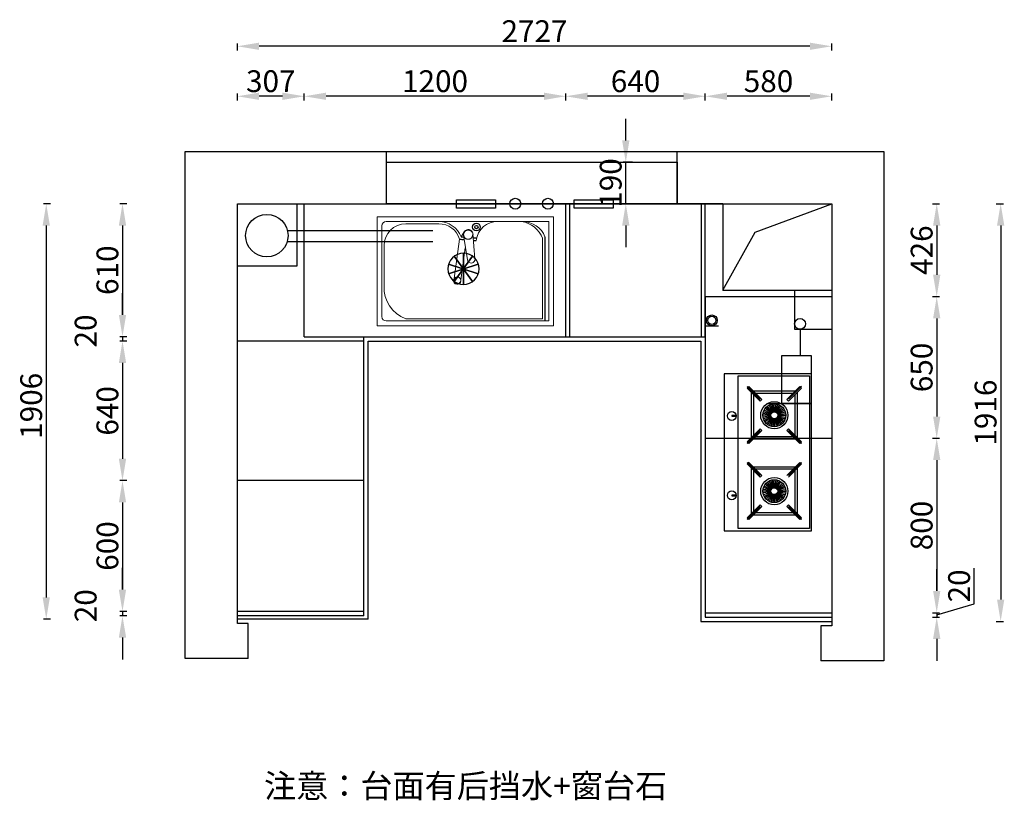
# Model space of a CAD drawing. Units: millimetres. Extents: x 61505 to 62462, y -66178 to -65448.
# Drawn here: x 61603 to 62055, y -65824 to -65466 of the extents above; entities that cross this region are included whole.
import ezdxf

# ---------------------------------------------------------------- set-up
doc = ezdxf.new("R2010")
doc.units = ezdxf.units.MM
doc.linetypes.add('ACAD_ISO03W100', pattern=[30, 12, -18])
doc.layers.add('ZB_厨柜', color=7, linetype='Continuous')
doc.styles.add('ZB_宋体', font='txt')
doc.dimstyles.new('ISO-25', dxfattribs={"dimtxt": 10, "dimasz": 10, "dimexe": 1.25, "dimexo": 0.625, "dimtad": 1, "dimdec": 0, "dimlfac": 10, "dimtxsty": 'Standard', "dimcen": 2.5, "dimadec": 0, "dimazin": 0, "dimtfac": 1, "dimtdec": 0, "dimtmove": 0, "dimatfit": 3, "dimfxl": 1, "dimarcsym": 0})

# ---------------------------------------------------------------- blocks, each defined once
blk = doc.blocks.new('A$C07800C02')
for points in [[(195, 54.5, 0.03766), (192, 54.5), (192, 34.4), (195, 34.4)], [(559.2, 54.5, 0.03766), (556.1, 54.5), (556.1, 34.4), (559.2, 34.4)]]:
    blk.add_hatch(color=256).paths.add_polyline_path(points)
h = blk.add_hatch()
h.set_pattern_fill('ANGLE', color=256, style=0)
h.set_pattern_definition([(0, (112.703, -348.2994), (0, 6.985), [5.08, -1.905]), (90, (112.703, -348.2994), (-6.985, 4e-16), [5.08, -1.905])])
h.paths.add_polyline_path([(195, 54.5, 0.03766), (192, 54.5), (192, 34.4), (195, 34.4)])
h = blk.add_hatch()
h.set_pattern_fill('ANGLE', color=256, style=0)
h.set_pattern_definition([(0, (476.844, -348.2994), (0, 6.985), [5.08, -1.905]), (90, (476.844, -348.2994), (-6.985, 4e-16), [5.08, -1.905])])
h.paths.add_polyline_path([(559.2, 54.5, 0.03766), (556.1, 54.5), (556.1, 34.4), (559.2, 34.4)])
for p, q in [((116.9, 295.1), (56.9, 355.1)), ((58.2, 347.3, 36.8), (65.3, 354.3, 36.8)), ((118.2, 287.3, 36.8), (58.2, 347.3, 36.8)), ((125.3, 294.3, 36.8), (65.3, 354.3, 36.8)), ((252.7, 294.3, 36.8), (312.7, 354.3, 36.8)), ((259.8, 294.3, 36.8), (319.8, 354.3, 36.8)), ((259.8, 287.3, 36.8), (319.8, 347.3, 36.8)), ((312.7, 354.3, 36.8), (319.8, 347.3, 36.8)), ((406.5, 347.3, 36.8), (413.5, 354.3, 36.8)), ((466.5, 294.3, 36.8), (406.5, 354.3, 36.8)), ((466.5, 287.3, 36.8), (406.5, 347.3, 36.8)), ((473.5, 294.3, 36.8), (413.5, 354.3, 36.8)), ((601, 294.3, 36.8), (661, 354.3, 36.8)), ((608, 294.3, 36.8), (668, 354.3, 36.8)), ((608, 287.3, 36.8), (668, 347.3, 36.8)), ((661, 354.3, 36.8), (668, 347.3, 36.8)), ((118.2, 287.3, 36.8), (125.3, 294.3, 36.8)), ((180.9, 242.6), (159.5, 272.1)), ((183.1, 243.9), (166.5, 276.4)), ((185.4, 244.9), (174.1, 279.6)), ((187.8, 245.5), (182.1, 281.5)), ((190.3, 245.7), (190.3, 282.1)), ((192.8, 245.5), (198.5, 281.5)), ((195.2, 244.9), (206.5, 279.6)), ((197.5, 243.9), (214.1, 276.4)), ((199.7, 242.6), (221.1, 272.1)), ((252.7, 294.3, 36.8), (259.8, 287.3, 36.8)), ((529.1, 242.6), (507.7, 272.1)), ((531.3, 243.9), (514.7, 276.4)), ((533.6, 244.9), (522.3, 279.6)), ((536, 245.5), (530.3, 281.5)), ((538.5, 245.7), (538.5, 282.1)), ((541, 245.5), (546.7, 281.5)), ((543.4, 244.9), (554.7, 279.6)), ((545.7, 243.9), (562.3, 276.4)), ((547.9, 242.6), (569.3, 272.1)), ((601, 294.3, 36.8), (608, 287.3, 36.8)), ((174.4, 229.7), (137.9, 229.7)), ((174.5, 232.2), (138.6, 237.9)), ((174.5, 227.2), (138.6, 221.5)), ((175.1, 234.7), (140.5, 245.9)), ((176.1, 237), (143.6, 253.5)), ((177.4, 239.1), (147.9, 260.5)), ((179, 241), (153.3, 266.8)), ((201.6, 241), (227.3, 266.8)), ((203.2, 239.1), (232.7, 260.5)), ((204.5, 237), (237, 253.5)), ((205.5, 234.7), (240.1, 245.9)), ((206, 232.2), (242, 237.9)), ((206, 227.2), (242, 221.5)), ((206.2, 229.7), (242.7, 229.7)), ((522.6, 229.7), (486.1, 229.7)), ((522.8, 232.2), (486.8, 237.9)), ((522.8, 227.2), (486.8, 221.5)), ((523.4, 234.7), (488.7, 245.9)), ((524.3, 237), (491.8, 253.5)), ((525.6, 239.1), (496.1, 260.5)), ((527.2, 241), (501.5, 266.8)), ((549.8, 241), (575.6, 266.8)), ((551.4, 239.1), (580.9, 260.5)), ((552.7, 237), (585.2, 253.5)), ((553.7, 234.7), (588.3, 245.9)), ((554.3, 232.2), (590.3, 237.9)), ((554.3, 227.2), (590.3, 221.5)), ((554.5, 229.7), (590.9, 229.7)), ((175.1, 224.8), (140.5, 213.5)), ((176.1, 222.5), (143.6, 206)), ((177.4, 220.4), (147.9, 198.9)), ((179, 218.5), (153.3, 192.7)), ((180.9, 216.8), (159.5, 187.4)), ((183.1, 215.5), (166.5, 183.1)), ((185.4, 214.6), (174.1, 179.9)), ((187.8, 214), (182.1, 178)), ((190.3, 213.8), (190.3, 177.4)), ((192.8, 214), (198.5, 178)), ((195.2, 214.6), (206.5, 179.9)), ((197.5, 215.5), (214.1, 183.1)), ((199.7, 216.8), (221.1, 187.4)), ((201.6, 218.5), (227.3, 192.7)), ((203.2, 220.4), (232.7, 198.9)), ((204.5, 222.5), (237, 206)), ((205.5, 224.8), (240.1, 213.5)), ((523.4, 224.8), (488.7, 213.5)), ((524.3, 222.5), (491.8, 206)), ((525.6, 220.4), (496.1, 198.9)), ((527.2, 218.5), (501.5, 192.7)), ((529.1, 216.8), (507.7, 187.4)), ((531.3, 215.5), (514.7, 183.1)), ((533.6, 214.6), (522.3, 179.9)), ((536, 214), (530.3, 178)), ((538.5, 213.8), (538.5, 177.4)), ((541, 214), (546.7, 178)), ((543.4, 214.6), (554.7, 179.9)), ((545.7, 215.5), (562.3, 183.1)), ((547.9, 216.8), (569.3, 187.4)), ((549.8, 218.5), (575.6, 192.7)), ((551.4, 220.4), (580.9, 198.9)), ((552.7, 222.5), (585.2, 206)), ((553.7, 224.8), (588.3, 213.5)), ((118.2, 172.6, 36.8), (58.2, 112.6, 36.8)), ((118.2, 165.5, 36.8), (58.2, 105.5, 36.8)), ((125.3, 165.5, 36.8), (65.3, 105.5, 36.8)), ((118.2, 172.6, 36.8), (125.3, 165.5, 36.8)), ((252.7, 165.5, 36.8), (259.8, 172.6, 36.8)), ((252.7, 165.5, 36.8), (312.7, 105.5, 36.8)), ((259.8, 172.6, 36.8), (319.8, 112.6, 36.8)), ((259.8, 165.5, 36.8), (319.8, 105.5, 36.8)), ((466.5, 172.6, 36.8), (406.5, 112.6, 36.8)), ((466.5, 165.5, 36.8), (406.5, 105.5, 36.8)), ((473.5, 165.5, 36.8), (413.5, 105.5, 36.8)), ((466.5, 172.6, 36.8), (473.5, 165.5, 36.8)), ((601, 165.5, 36.8), (608, 172.6, 36.8)), ((601, 165.5, 36.8), (661, 105.5, 36.8)), ((608, 172.6, 36.8), (668, 112.6, 36.8)), ((608, 165.5, 36.8), (668, 105.5, 36.8)), ((58.2, 112.6, 36.8), (65.3, 105.5, 36.8)), ((312.7, 105.5, 36.8), (319.8, 112.6, 36.8)), ((406.5, 112.6, 36.8), (413.5, 105.5, 36.8)), ((661, 105.5, 36.8), (668, 112.6, 36.8))]:
    blk.add_line(p, q)
at = {"elevation": 36.8}
for points in [[(720, 0), (720, 400), (0, 400), (0, 0)], [(8.9, 391.7), (710, 391.7), (710, 64.7), (8.9, 64.7)], [(192, 34.4), (195, 34.4), (195, 54.6), (192, 54.6)], [(556.1, 34.4), (559.2, 34.4), (559.2, 54.6), (556.1, 54.6)]]:
    blk.add_lwpolyline(points, close=True, dxfattribs=at)
for points in [[(78.2, 132.6), (78.2, 327.3)], [(85.3, 334.3), (292.7, 334.3)], [(88.2, 142.6), (88.2, 317.3)], [(95.3, 324.3), (282.7, 324.3)], [(289.8, 317.3), (289.8, 142.6)], [(299.8, 327.3), (299.8, 132.6)], [(426.5, 132.6), (426.5, 327.3)], [(433.5, 334.3), (648, 334.3), (648, 132.6)], [(436.5, 142.6), (436.5, 317.3)], [(443.5, 324.3), (631, 324.3)], [(638, 317.3), (638, 142.6)], [(282.7, 135.5), (95.3, 135.5)], [(631, 135.5), (443.5, 135.5)], [(292.7, 125.5), (85.3, 125.5)], [(641, 125.5), (433.5, 125.5)]]:
    blk.add_lwpolyline(points, dxfattribs=at)
for centre, radius in [((190.3, 229.7), 62.4), ((190.3, 229.7), 52.4), ((538.5, 229.7), 62.4), ((538.5, 229.7), 52.4), ((190.3, 229.7), 15.9), ((538.5, 229.7), 15.9), ((193.5, 34.4), 20.1), ((557.6, 34.4), 20.1)]:
    blk.add_circle(centre, radius)
blk = doc.blocks.new('A$C28B87C0C')
for p, q in [((50, 100), (50, 0)), ((50, 0), (50, 100)), ((2.4, 34.5), (97.6, 65.5)), ((2.4, 65.5), (97.6, 34.5)), ((97.6, 65.5), (2.4, 34.5)), ((97.6, 34.5), (2.4, 65.5)), ((20.6, 9.5), (79.4, 90.5)), ((20.6, 90.5), (79.4, 9.5)), ((79.4, 90.5), (20.6, 9.5)), ((79.4, 9.5), (20.6, 90.5))]:
    blk.add_line(p, q)
blk.add_circle((50, 50), 50)
blk = doc.blocks.new('*D2')
at = {"color": 0, "lineweight": -2, "transparency": 16777216}
for p, q in [((62022.12, -65549.97), (62025.37, -65549.97)), ((62024.12, -65559.97), (62024.12, -65582.57)), ((62022.12, -65592.57), (62025.37, -65592.57))]:
    blk.add_line(p, q, dxfattribs=at)
at = {"color": 0, "transparency": 16777216}
for points in [[(62022.45, -65559.97), (62025.79, -65559.97), (62024.12, -65549.97)], [(62022.45, -65582.57), (62025.79, -65582.57), (62024.12, -65592.57)]]:
    blk.add_solid(points, dxfattribs=at)
at = {"layer": 'Defpoints', "color": 0, "transparency": 16777216}
for p in [(62011.51, -65549.97), (62011.51, -65592.57), (62024.12, -65592.57)]:
    blk.add_point(p, dxfattribs=at)
at = {"color": 0, "transparency": 16777216, "insert": (62018.5, -65571.27), "char_height": 10, "attachment_point": 5, "rotation": 90}
blk.add_mtext('426', dxfattribs=at)
blk = doc.blocks.new('*D3')
at = {"color": 0, "lineweight": -2, "transparency": 16777216}
for p, q in [((62022.12, -65592.57), (62025.37, -65592.57)), ((62024.12, -65602.57), (62024.12, -65647.57)), ((62022.12, -65657.57), (62025.37, -65657.57))]:
    blk.add_line(p, q, dxfattribs=at)
at = {"color": 0, "transparency": 16777216}
for points in [[(62022.45, -65602.57), (62025.79, -65602.57), (62024.12, -65592.57)], [(62022.45, -65647.57), (62025.79, -65647.57), (62024.12, -65657.57)]]:
    blk.add_solid(points, dxfattribs=at)
at = {"layer": 'Defpoints', "color": 0, "transparency": 16777216}
for p in [(62011.51, -65592.57), (62011.51, -65657.57), (62024.12, -65657.57)]:
    blk.add_point(p, dxfattribs=at)
at = {"color": 0, "transparency": 16777216, "insert": (62018.5, -65625.07), "char_height": 10, "attachment_point": 5, "rotation": 90}
blk.add_mtext('650', dxfattribs=at)
blk = doc.blocks.new('*D4')
at = {"color": 0, "lineweight": -2, "transparency": 16777216}
for p, q in [((62022.12, -65657.57), (62025.37, -65657.57)), ((62024.12, -65667.57), (62024.12, -65727.57)), ((62022.12, -65737.57), (62025.37, -65737.57))]:
    blk.add_line(p, q, dxfattribs=at)
at = {"color": 0, "transparency": 16777216}
for points in [[(62022.45, -65667.57), (62025.79, -65667.57), (62024.12, -65657.57)], [(62022.45, -65727.57), (62025.79, -65727.57), (62024.12, -65737.57)]]:
    blk.add_solid(points, dxfattribs=at)
at = {"layer": 'Defpoints', "color": 0, "transparency": 16777216}
for p in [(62011.51, -65657.57), (62011.51, -65737.57), (62024.12, -65737.57)]:
    blk.add_point(p, dxfattribs=at)
at = {"color": 0, "transparency": 16777216, "insert": (62018.5, -65697.57), "char_height": 10, "attachment_point": 5, "rotation": 90}
blk.add_mtext('800', dxfattribs=at)
blk = doc.blocks.new('*D5')
at = {"color": 0, "lineweight": -2, "transparency": 16777216}
for p, q in [((62024.12, -65727.57), (62024.12, -65717.57)), ((62041.31, -65733.42), (62041.31, -65717.17)), ((62024.12, -65738.57), (62041.31, -65733.42)), ((62022.12, -65737.57), (62025.37, -65737.57)), ((62022.12, -65739.57), (62025.37, -65739.57)), ((62024.12, -65737.57), (62024.12, -65739.57)), ((62024.12, -65737.57), (62024.12, -65739.57)), ((62024.12, -65749.57), (62024.12, -65759.57))]:
    blk.add_line(p, q, dxfattribs=at)
at = {"color": 0, "transparency": 16777216}
for points in [[(62022.45, -65727.57), (62025.79, -65727.57), (62024.12, -65737.57)], [(62022.45, -65749.57), (62025.79, -65749.57), (62024.12, -65739.57)]]:
    blk.add_solid(points, dxfattribs=at)
at = {"layer": 'Defpoints', "color": 0, "transparency": 16777216}
for p in [(62011.51, -65737.57), (62011.51, -65739.57), (62024.12, -65739.57)]:
    blk.add_point(p, dxfattribs=at)
at = {"color": 0, "transparency": 16777216, "insert": (62035.68, -65725.29), "char_height": 10, "attachment_point": 5, "rotation": 90}
blk.add_mtext('20', dxfattribs=at)
blk = doc.blocks.new('*D6')
at = {"color": 0, "lineweight": -2, "transparency": 16777216}
for p, q in [((62051.46, -65549.97), (62054.71, -65549.97)), ((62053.46, -65559.97), (62053.46, -65731.57)), ((62051.46, -65741.57), (62054.71, -65741.57))]:
    blk.add_line(p, q, dxfattribs=at)
at = {"color": 0, "transparency": 16777216}
for points in [[(62051.8, -65559.97), (62055.13, -65559.97), (62053.46, -65549.97)], [(62051.8, -65731.57), (62055.13, -65731.57), (62053.46, -65741.57)]]:
    blk.add_solid(points, dxfattribs=at)
at = {"layer": 'Defpoints', "color": 0, "transparency": 16777216}
for p in [(62039.68, -65549.97), (62039.68, -65741.57), (62053.46, -65741.57)]:
    blk.add_point(p, dxfattribs=at)
at = {"color": 0, "transparency": 16777216, "insert": (62047.84, -65645.77), "char_height": 10, "attachment_point": 5, "rotation": 90}
blk.add_mtext('1916', dxfattribs=at)
blk = doc.blocks.new('*D7')
at = {"color": 0, "lineweight": -2, "transparency": 16777216}
for p, q in [((61917.93, -65502.69), (61917.93, -65499.44)), ((61965.93, -65500.69), (61927.93, -65500.69)), ((61975.93, -65502.69), (61975.93, -65499.44))]:
    blk.add_line(p, q, dxfattribs=at)
at = {"color": 0, "transparency": 16777216}
for points in [[(61927.93, -65499.03), (61927.93, -65502.36), (61917.93, -65500.69)], [(61965.93, -65499.03), (61965.93, -65502.36), (61975.93, -65500.69)]]:
    blk.add_solid(points, dxfattribs=at)
at = {"layer": 'Defpoints', "color": 0, "transparency": 16777216}
for p in [(61917.93, -65500.69), (61917.93, -65511.55), (61975.93, -65511.55)]:
    blk.add_point(p, dxfattribs=at)
at = {"color": 0, "transparency": 16777216, "insert": (61946.93, -65495.07), "char_height": 10, "attachment_point": 5}
blk.add_mtext('580', dxfattribs=at)
blk = doc.blocks.new('*D8')
at = {"color": 0, "lineweight": -2, "transparency": 16777216}
for p, q in [((61853.93, -65502.69), (61853.93, -65499.44)), ((61907.93, -65500.69), (61863.93, -65500.69)), ((61917.93, -65502.69), (61917.93, -65499.44))]:
    blk.add_line(p, q, dxfattribs=at)
at = {"color": 0, "transparency": 16777216}
for points in [[(61863.93, -65499.03), (61863.93, -65502.36), (61853.93, -65500.69)], [(61907.93, -65499.03), (61907.93, -65502.36), (61917.93, -65500.69)]]:
    blk.add_solid(points, dxfattribs=at)
at = {"layer": 'Defpoints', "color": 0, "transparency": 16777216}
for p in [(61853.93, -65500.69), (61853.93, -65511.55), (61917.93, -65511.55)]:
    blk.add_point(p, dxfattribs=at)
at = {"color": 0, "transparency": 16777216, "insert": (61885.93, -65495.07), "char_height": 10, "attachment_point": 5}
blk.add_mtext('640', dxfattribs=at)
blk = doc.blocks.new('*D9')
at = {"color": 0, "lineweight": -2, "transparency": 16777216}
for p, q in [((61733.93, -65502.69), (61733.93, -65499.44)), ((61843.93, -65500.69), (61743.93, -65500.69)), ((61853.93, -65502.69), (61853.93, -65499.44))]:
    blk.add_line(p, q, dxfattribs=at)
at = {"color": 0, "transparency": 16777216}
for points in [[(61743.93, -65499.03), (61743.93, -65502.36), (61733.93, -65500.69)], [(61843.93, -65499.03), (61843.93, -65502.36), (61853.93, -65500.69)]]:
    blk.add_solid(points, dxfattribs=at)
at = {"layer": 'Defpoints', "color": 0, "transparency": 16777216}
for p in [(61733.93, -65500.69), (61733.93, -65511.55), (61853.93, -65511.55)]:
    blk.add_point(p, dxfattribs=at)
at = {"color": 0, "transparency": 16777216, "insert": (61793.93, -65495.07), "char_height": 10, "attachment_point": 5}
blk.add_mtext('1200', dxfattribs=at)
blk = doc.blocks.new('*D10')
at = {"color": 0, "lineweight": -2, "transparency": 16777216}
for p, q in [((61703.23, -65502.69), (61703.23, -65499.44)), ((61723.93, -65500.69), (61713.23, -65500.69)), ((61733.93, -65502.69), (61733.93, -65499.44))]:
    blk.add_line(p, q, dxfattribs=at)
at = {"color": 0, "transparency": 16777216}
for points in [[(61713.23, -65499.03), (61713.23, -65502.36), (61703.23, -65500.69)], [(61723.93, -65499.03), (61723.93, -65502.36), (61733.93, -65500.69)]]:
    blk.add_solid(points, dxfattribs=at)
at = {"layer": 'Defpoints', "color": 0, "transparency": 16777216}
for p in [(61703.23, -65500.69), (61703.23, -65511.55), (61733.93, -65511.55)]:
    blk.add_point(p, dxfattribs=at)
at = {"color": 0, "transparency": 16777216, "insert": (61718.58, -65495.07), "char_height": 10, "attachment_point": 5}
blk.add_mtext('307', dxfattribs=at)
blk = doc.blocks.new('*D11')
at = {"color": 0, "lineweight": -2, "transparency": 16777216}
for p, q in [((61703.23, -65479.75), (61703.23, -65476.5)), ((61965.93, -65477.75), (61713.23, -65477.75)), ((61975.93, -65479.75), (61975.93, -65476.5))]:
    blk.add_line(p, q, dxfattribs=at)
at = {"color": 0, "transparency": 16777216}
for points in [[(61713.23, -65476.09), (61713.23, -65479.42), (61703.23, -65477.75)], [(61965.93, -65476.09), (61965.93, -65479.42), (61975.93, -65477.75)]]:
    blk.add_solid(points, dxfattribs=at)
at = {"layer": 'Defpoints', "color": 0, "transparency": 16777216}
for p in [(61703.23, -65477.75), (61703.23, -65491.47), (61975.93, -65491.47)]:
    blk.add_point(p, dxfattribs=at)
at = {"color": 0, "transparency": 16777216, "insert": (61839.58, -65472.13), "char_height": 10, "attachment_point": 5}
blk.add_mtext('2727', dxfattribs=at)
blk = doc.blocks.new('*D12')
at = {"color": 0, "lineweight": -2, "transparency": 16777216}
for p, q in [((61652.53, -65549.97), (61649.28, -65549.97)), ((61650.53, -65559.97), (61650.53, -65600.97)), ((61652.53, -65610.97), (61649.28, -65610.97))]:
    blk.add_line(p, q, dxfattribs=at)
at = {"color": 0, "transparency": 16777216}
for points in [[(61648.86, -65559.97), (61652.2, -65559.97), (61650.53, -65549.97)], [(61648.86, -65600.97), (61652.2, -65600.97), (61650.53, -65610.97)]]:
    blk.add_solid(points, dxfattribs=at)
at = {"layer": 'Defpoints', "color": 0, "transparency": 16777216}
for p in [(61658.52, -65549.97), (61650.53, -65610.97), (61658.66, -65610.97)]:
    blk.add_point(p, dxfattribs=at)
at = {"color": 0, "transparency": 16777216, "insert": (61644.91, -65580.47), "char_height": 10, "attachment_point": 5, "rotation": 90}
blk.add_mtext('610', dxfattribs=at)
blk = doc.blocks.new('*D13')
at = {"color": 0, "lineweight": -2, "transparency": 16777216}
for p, q in [((61650.53, -65600.97), (61650.53, -65590.97)), ((61652.53, -65610.97), (61649.28, -65610.97)), ((61652.53, -65612.97), (61649.28, -65612.97)), ((61650.53, -65610.97), (61650.53, -65612.97)), ((61650.53, -65622.97), (61650.53, -65632.97))]:
    blk.add_line(p, q, dxfattribs=at)
at = {"color": 0, "transparency": 16777216}
for points in [[(61648.86, -65600.97), (61652.2, -65600.97), (61650.53, -65610.97)], [(61648.86, -65622.97), (61652.2, -65622.97), (61650.53, -65612.97)]]:
    blk.add_solid(points, dxfattribs=at)
at = {"layer": 'Defpoints', "color": 0, "transparency": 16777216}
for p in [(61650.53, -65612.97), (61658.52, -65612.97), (61658.66, -65610.97)]:
    blk.add_point(p, dxfattribs=at)
at = {"color": 0, "transparency": 16777216, "insert": (61634.91, -65608.35), "char_height": 10, "attachment_point": 5, "rotation": 90}
blk.add_mtext('20', dxfattribs=at)
blk = doc.blocks.new('*D14')
at = {"color": 0, "lineweight": -2, "transparency": 16777216}
for p, q in [((61617.55, -65549.97), (61614.3, -65549.97)), ((61615.55, -65559.97), (61615.55, -65730.57)), ((61617.55, -65740.57), (61614.3, -65740.57))]:
    blk.add_line(p, q, dxfattribs=at)
at = {"color": 0, "transparency": 16777216}
for points in [[(61613.88, -65559.97), (61617.22, -65559.97), (61615.55, -65549.97)], [(61613.88, -65730.57), (61617.22, -65730.57), (61615.55, -65740.57)]]:
    blk.add_solid(points, dxfattribs=at)
at = {"layer": 'Defpoints', "color": 0, "transparency": 16777216}
for p in [(61633.54, -65549.97), (61615.55, -65740.57), (61633.54, -65740.57)]:
    blk.add_point(p, dxfattribs=at)
at = {"color": 0, "transparency": 16777216, "insert": (61609.93, -65642.67), "char_height": 10, "attachment_point": 5, "rotation": 90}
blk.add_mtext('1906', dxfattribs=at)
blk = doc.blocks.new('*D36')
at = {"color": 0, "lineweight": -2, "transparency": 16777216}
for p, q in [((61652.53, -65612.97), (61649.28, -65612.97)), ((61650.53, -65622.97), (61650.53, -65666.97)), ((61652.53, -65676.97), (61649.28, -65676.97))]:
    blk.add_line(p, q, dxfattribs=at)
at = {"color": 0, "transparency": 16777216}
for points in [[(61648.86, -65622.97), (61652.2, -65622.97), (61650.53, -65612.97)], [(61648.86, -65666.97), (61652.2, -65666.97), (61650.53, -65676.97)]]:
    blk.add_solid(points, dxfattribs=at)
at = {"layer": 'Defpoints', "color": 0, "transparency": 16777216}
for p in [(61658.83, -65612.97), (61650.53, -65676.97), (61658.83, -65676.97)]:
    blk.add_point(p, dxfattribs=at)
at = {"color": 0, "transparency": 16777216, "insert": (61644.91, -65644.97), "char_height": 10, "attachment_point": 5, "rotation": 90}
blk.add_mtext('640', dxfattribs=at)
blk = doc.blocks.new('*D37')
at = {"color": 0, "lineweight": -2, "transparency": 16777216}
for p, q in [((61652.53, -65676.97), (61649.28, -65676.97)), ((61650.53, -65686.97), (61650.53, -65726.97)), ((61652.53, -65736.97), (61649.28, -65736.97))]:
    blk.add_line(p, q, dxfattribs=at)
at = {"color": 0, "transparency": 16777216}
for points in [[(61648.86, -65686.97), (61652.2, -65686.97), (61650.53, -65676.97)], [(61648.86, -65726.97), (61652.2, -65726.97), (61650.53, -65736.97)]]:
    blk.add_solid(points, dxfattribs=at)
at = {"layer": 'Defpoints', "color": 0, "transparency": 16777216}
for p in [(61658.83, -65676.97), (61650.53, -65736.97), (61658.83, -65736.97)]:
    blk.add_point(p, dxfattribs=at)
at = {"color": 0, "transparency": 16777216, "insert": (61644.91, -65706.97), "char_height": 10, "attachment_point": 5, "rotation": 90}
blk.add_mtext('600', dxfattribs=at)
blk = doc.blocks.new('*D38')
at = {"color": 0, "lineweight": -2, "transparency": 16777216}
for p, q in [((61650.53, -65726.97), (61650.53, -65716.97)), ((61652.53, -65736.97), (61649.28, -65736.97)), ((61652.53, -65738.97), (61649.28, -65738.97)), ((61650.53, -65736.97), (61650.53, -65738.97)), ((61650.53, -65748.97), (61650.53, -65758.97))]:
    blk.add_line(p, q, dxfattribs=at)
at = {"color": 0, "transparency": 16777216}
for points in [[(61648.86, -65726.97), (61652.2, -65726.97), (61650.53, -65736.97)], [(61648.86, -65748.97), (61652.2, -65748.97), (61650.53, -65738.97)]]:
    blk.add_solid(points, dxfattribs=at)
at = {"layer": 'Defpoints', "color": 0, "transparency": 16777216}
for p in [(61650.53, -65738.97), (61658.83, -65736.97), (61658.83, -65738.97)]:
    blk.add_point(p, dxfattribs=at)
at = {"color": 0, "transparency": 16777216, "insert": (61634.91, -65734.35), "char_height": 10, "attachment_point": 5, "rotation": 90}
blk.add_mtext('20', dxfattribs=at)
blk = doc.blocks.new('*D67')
at = {"color": 0, "lineweight": -2, "transparency": 16777216}
for p, q in [((61881.45, -65520.97), (61881.45, -65510.97)), ((61884.49, -65530.97), (61880.2, -65530.97)), ((61881.45, -65549.97), (61881.45, -65530.97)), ((61884.49, -65549.97), (61880.2, -65549.97)), ((61881.45, -65559.97), (61881.45, -65569.97))]:
    blk.add_line(p, q, dxfattribs=at)
at = {"color": 0, "transparency": 16777216}
for points in [[(61879.79, -65520.97), (61883.12, -65520.97), (61881.45, -65530.97)], [(61879.79, -65559.97), (61883.12, -65559.97), (61881.45, -65549.97)]]:
    blk.add_solid(points, dxfattribs=at)
at = {"layer": 'Defpoints', "color": 0, "transparency": 16777216}
for p in [(61881.45, -65530.97), (61885.12, -65530.97), (61885.12, -65549.97)]:
    blk.add_point(p, dxfattribs=at)
at = {"color": 0, "transparency": 16777216, "insert": (61875.83, -65540.47), "char_height": 10, "attachment_point": 5, "rotation": 90}
blk.add_mtext('190', dxfattribs=at)

msp = doc.modelspace()

# ---------------------------------------------------------------- linework, layer by layer
for p, q in [((61679.23, -65758.57), (61679.23, -65525.97)), ((61679.23, -65525.97), (61999.93, -65525.97)), ((61771.73, -65549.97), (61771.73, -65525.97)), ((61905.03, -65549.97), (61905.03, -65525.97)), ((61999.93, -65525.97), (61999.93, -65759.57)), ((61771.73, -65530.97), (61905.03, -65530.97)), ((61703.23, -65742.57), (61703.23, -65549.97)), ((61703.23, -65549.97), (61975.93, -65549.97)), ((61730.73, -65578.47), (61730.73, -65549.97)), ((61730.73, -65549.97), (61771.73, -65549.97)), ((61733.93, -65610.97), (61733.93, -65549.97)), ((61830.73, -65549.97), (61813.9, -65549.97)), ((61853.93, -65610.97), (61853.93, -65549.97)), ((61855.73, -65610.97), (61855.73, -65549.97)), ((61925.93, -65549.97), (61905.03, -65549.97)), ((61916.13, -65610.97), (61916.13, -65549.97)), ((61917.93, -65610.97), (61917.93, -65549.97)), ((61925.93, -65549.97), (61925.93, -65589.57)), ((61940.82, -65562.97), (61975.93, -65549.97)), ((61975.93, -65549.97), (61975.93, -65743.57)), ((61975.93, -65549.97), (61975.93, -65691.97)), ((61925.93, -65589.57), (61940.82, -65562.97)), ((61844.37, -65565.14), (61844.37, -65603.76)), ((61703.23, -65578.47), (61730.73, -65578.47)), ((61925.93, -65589.57), (61975.93, -65589.57)), ((61958.93, -65589.57), (61958.93, -65607.57)), ((61917.93, -65592.57), (61917.93, -65739.57)), ((61917.93, -65592.57), (61975.93, -65592.57)), ((61917.93, -65605.97), (61923.93, -65605.97)), ((61958.93, -65607.57), (61975.93, -65607.57)), ((61761.23, -65612.97), (61703.23, -65612.97)), ((61733.93, -65610.97), (61917.93, -65610.97)), ((61761.23, -65738.97), (61761.23, -65610.97)), ((61917.93, -65657.57), (61975.93, -65657.57)), ((61761.23, -65676.97), (61703.23, -65676.97)), ((61761.23, -65736.97), (61703.23, -65736.97)), ((61761.23, -65738.97), (61703.23, -65738.97)), ((61917.93, -65737.57), (61975.93, -65737.57)), ((61917.93, -65739.57), (61975.93, -65739.57)), ((61708.23, -65742.57), (61703.23, -65742.57)), ((61708.23, -65742.57), (61703.23, -65742.57)), ((61708.23, -65758.57), (61708.23, -65742.57)), ((61970.93, -65743.57), (61970.93, -65759.57)), ((61975.93, -65743.57), (61970.93, -65743.57)), ((61708.23, -65758.57), (61679.23, -65758.57)), ((61999.93, -65759.57), (61970.93, -65759.57))]:
    msp.add_line(p, q)
at = {"lineweight": 0}
for p, q in [((61767.33, -65555.96), (61767.33, -65605.96)), ((61848.33, -65555.96), (61767.33, -65555.96)), ((61769.53, -65560.16), (61769.53, -65601.76)), ((61846.13, -65558.16), (61771.53, -65558.16)), ((61795.66, -65559.16), (61780.53, -65559.16)), ((61846.13, -65603.76), (61846.13, -65558.16)), ((61848.33, -65605.96), (61848.33, -65555.96)), ((61770.53, -65569.16), (61770.53, -65587.76)), ((61843.29, -65565.84), (61843.29, -65602.76)), ((61771.53, -65603.76), (61846.13, -65603.76)), ((61780.53, -65602.76), (61843.29, -65602.76)), ((61767.33, -65605.96), (61848.33, -65605.96))]:
    msp.add_line(p, q, dxfattribs=at)
at = {"color": 253}
for p, q in [((61726.22, -65562.31), (61792.86, -65562.31)), ((61726.22, -65567.31), (61792.86, -65567.31))]:
    msp.add_line(p, q, dxfattribs=at)
at = {"color": 1}
for p, q in [((61961.43, -65607.57), (61961.43, -65619.59)), ((61763.23, -65740.57), (61763.23, -65612.97)), ((61763.23, -65612.97), (61915.93, -65612.97)), ((61915.93, -65612.97), (61915.93, -65741.57)), ((61946.23, -65641.57), (61966.53, -65641.57)), ((61763.23, -65740.57), (61703.23, -65740.57)), ((61915.93, -65741.57), (61975.93, -65741.57))]:
    msp.add_line(p, q, dxfattribs=at)
at = {"color": 3}
msp.add_lwpolyline([(61771.73, -65530.97), (61905.03, -65530.97), (61905.03, -65549.97), (61771.73, -65549.97)], close=True, dxfattribs=at)
at = {"color": 1}
for points in [[(61803.73, -65548.17), (61821.73, -65548.17), (61821.73, -65551.95), (61803.73, -65551.95)], [(61857.73, -65548.17), (61875.73, -65548.17), (61875.73, -65551.95), (61857.73, -65551.95)], [(61953.01, -65619.59), (61966.53, -65619.59), (61966.53, -65641.57), (61953.01, -65641.57)]]:
    msp.add_lwpolyline(points, close=True, dxfattribs=at)
at = {"lineweight": 0, "elevation": 3.68}
for points in [[(61805.89, -65565.12), (61807.3, -65562.8), (61807.3, -65562.8)], [(61808.8, -65575.65), (61806.93, -65564.35), (61806.95, -65564.35)], [(61811.33, -65563.58), (61812.27, -65575.25)], [(61802.67, -65584.23), (61805.22, -65566.23)], [(61807.81, -65570.18), (61805.69, -65586.14)]]:
    msp.add_lwpolyline(points, dxfattribs=at)
for centre, radius in [((61830.73, -65549.97), 2.5), ((61845.73, -65549.97), 2.5), ((61716.76, -65564.62), 9.73), ((61812.93, -65560.65), 1.76), ((61812.93, -65560.65), 0.765), ((61920.93, -65603.47), 2.5), ((61920.93, -65603.47), 1.9)]:
    msp.add_circle(centre, radius)
at = {"linetype": 'ACAD_ISO03W100', "lineweight": 0}
for centre, radius in [((61809.14, -65564.16), 2.1), ((61804.19, -65585.11), 1.54)]:
    msp.add_circle(centre, radius, dxfattribs=at)
at = {"color": 1}
msp.add_circle((61961.43, -65605.07), 2.5, dxfattribs=at)
at = {"lineweight": 0}
for centre, radius, start, end in [((61771.53, -65560.16), 2, 90, 180), ((61780.53, -65569.16), 10, 90, 180), ((61795.66, -65569.16), 11, 21.5153, 90), ((61795.66, -65569.16), 10, 17.0132, 90), ((61822.38, -65567.73), 9.58, 87.3568, 174.5061), ((61831.99, -65570.16), 12.1, 20.9099, 82.7887), ((61834.14, -65569.18), 11, 21.5153, 90), ((61809.15, -65564.04, 3.68), 2.23, 357.148, 187.9409), ((61809.24, -65564.5), 3.37, 314.4644, 320.5792), ((61810.54, -65575.45, 3.68), 1.75, 186.6547, 6.6547), ((61804.2, -65585.16, 3.68), 1.79, 148.9579, 326.4937), ((61785.85, -65588.37), 15.33, 177.6884, 249.6917), ((61771.53, -65601.76), 2, 180, 270)]:
    msp.add_arc(centre, radius, start, end, dxfattribs=at)
for centre, radius, start, end in [((61820.41, -65424.6), 142.44, 263.8795, 264.7082), ((61821.08, -65423.49), 142.44, 263.8795, 264.3572), ((61828.12, -65137.94), 427.99, 267.7746, 267.9794), ((61826.92, -65136.68), 430.36, 267.958, 268.1252)]:
    msp.add_arc(centre, radius, start, end)

# ---------------------------------------------------------------- block references
at = {"lineweight": 0, "xscale": -0.1430000000036671, "yscale": 0.143000000010943, "zscale": 0.143}
msp.add_blockref('A$C28B87C0C', (61814.14, -65587), dxfattribs=at)
at = {"xscale": 0.1000000000058208, "yscale": 0.09999999999126885, "zscale": 0.1, "rotation": 270}
msp.add_blockref('A$C07800C02', (61926.62, -65627.97, -3.68), dxfattribs=at)

# ---------------------------------------------------------------- texts
at = {"layer": 'ZB_厨柜', "insert": (61715.48, -65811.6), "char_height": 10.8, "width": 217.3522, "attachment_point": 1, "style": 'ZB_宋体'}
msp.add_mtext('{\\fSimSun|b0|i0|c134|p54;注意：台面有后挡水+窗台石}', dxfattribs=at)

# ---------------------------------------------------------------- dimensions: what is measured, and where the dimension line sits
for base, p1, p2, override, picture, middle in [((61703.23, -65477.75), (61975.93, -65491.47), (61703.23, -65491.47), {"dimfxl": 2, "dimfxlon": 1, "dimarcsym": 2}, '*D11', (61839.58, -65472.13)), ((61703.23, -65500.69), (61733.93, -65511.55), (61703.23, -65511.55), {"dimtmove": 1, "dimfxl": 2, "dimfxlon": 1, "dimarcsym": 2}, '*D10', (61718.58, -65495.07)), ((61733.93, -65500.69), (61853.93, -65511.55), (61733.93, -65511.55), {"dimtmove": 1, "dimfxl": 2, "dimfxlon": 1, "dimarcsym": 2}, '*D9', (61793.93, -65495.07)), ((61853.93, -65500.69), (61917.93, -65511.55), (61853.93, -65511.55), {"dimtmove": 1, "dimfxl": 2, "dimfxlon": 1, "dimarcsym": 2}, '*D8', (61885.93, -65495.07)), ((61917.93, -65500.69), (61975.93, -65511.55), (61917.93, -65511.55), {"dimfxl": 2, "dimfxlon": 1, "dimarcsym": 2}, '*D7', (61946.93, -65495.07))]:
    dim = msp.add_linear_dim(base=base, p1=p1, p2=p2, dimstyle='ISO-25', override=override)
    dim.commit()
    dim.dimension.update_dxf_attribs({"geometry": picture, "text_midpoint": middle})
for base, p1, p2, override, picture, middle in [((61881.45, -65530.97), (61885.12, -65549.97), (61885.12, -65530.97), {"dimfxl": 5, "dimfxlon": 1, "dimarcsym": 2}, '*D67', (61881.45, -65540.47)), ((61615.55, -65740.57), (61633.54, -65549.97), (61633.54, -65740.57), {"dimfxl": 2, "dimfxlon": 1, "dimarcsym": 2}, '*D14', (61615.55, -65642.67))]:
    dim = msp.add_linear_dim(base=base, p1=p1, p2=p2, angle=90, dimstyle='ISO-25', override=override)
    dim.commit()
    dim.dimension.update_dxf_attribs({"geometry": picture, "text_midpoint": middle, "dimtype": 128})
for base, p1, p2, override, picture, middle in [((61650.53, -65610.97), (61658.52, -65549.97), (61658.66, -65610.97), {"dimfxl": 2, "dimfxlon": 1, "dimarcsym": 2}, '*D12', (61644.91, -65580.47)), ((62024.12, -65592.57), (62011.51, -65549.97), (62011.51, -65592.57), {"dimfxl": 2, "dimfxlon": 1, "dimarcsym": 2}, '*D2', (62018.5, -65571.27)), ((62053.46, -65741.57), (62039.68, -65549.97), (62039.68, -65741.57), {"dimfxl": 2, "dimfxlon": 1, "dimarcsym": 2}, '*D6', (62047.84, -65645.77)), ((61650.53, -65612.97), (61658.66, -65610.97), (61658.52, -65612.97), {"dimtmove": 1, "dimfxl": 2, "dimfxlon": 1, "dimarcsym": 2}, '*D13', (61634.91, -65608.35)), ((62024.12, -65657.57), (62011.51, -65592.57), (62011.51, -65657.57), {"dimtmove": 1, "dimfxl": 2, "dimfxlon": 1, "dimarcsym": 2}, '*D3', (62018.5, -65625.07)), ((61650.53, -65676.97), (61658.83, -65612.97), (61658.83, -65676.97), {"dimfxl": 2, "dimfxlon": 1, "dimarcsym": 2}, '*D36', (61644.91, -65644.97)), ((62024.12, -65737.57), (62011.51, -65657.57), (62011.51, -65737.57), {"dimtmove": 1, "dimfxl": 2, "dimfxlon": 1, "dimarcsym": 2}, '*D4', (62018.5, -65697.57)), ((61650.53, -65736.97), (61658.83, -65676.97), (61658.83, -65736.97), {"dimtmove": 1, "dimfxl": 2, "dimfxlon": 1, "dimarcsym": 2}, '*D37', (61644.91, -65706.97)), ((61650.53, -65738.97), (61658.83, -65736.97), (61658.83, -65738.97), {"dimtmove": 1, "dimfxl": 2, "dimfxlon": 1, "dimarcsym": 2}, '*D38', (61634.91, -65734.35)), ((62024.12, -65739.57), (62011.51, -65737.57), (62011.51, -65739.57), {"dimtmove": 1, "dimfxl": 2, "dimfxlon": 1, "dimarcsym": 2}, '*D5', (62035.68, -65732.79))]:
    dim = msp.add_linear_dim(base=base, p1=p1, p2=p2, angle=90, dimstyle='ISO-25', override=override)
    dim.commit()
    dim.dimension.update_dxf_attribs({"geometry": picture, "text_midpoint": middle})

doc.saveas('drawing.dxf')
